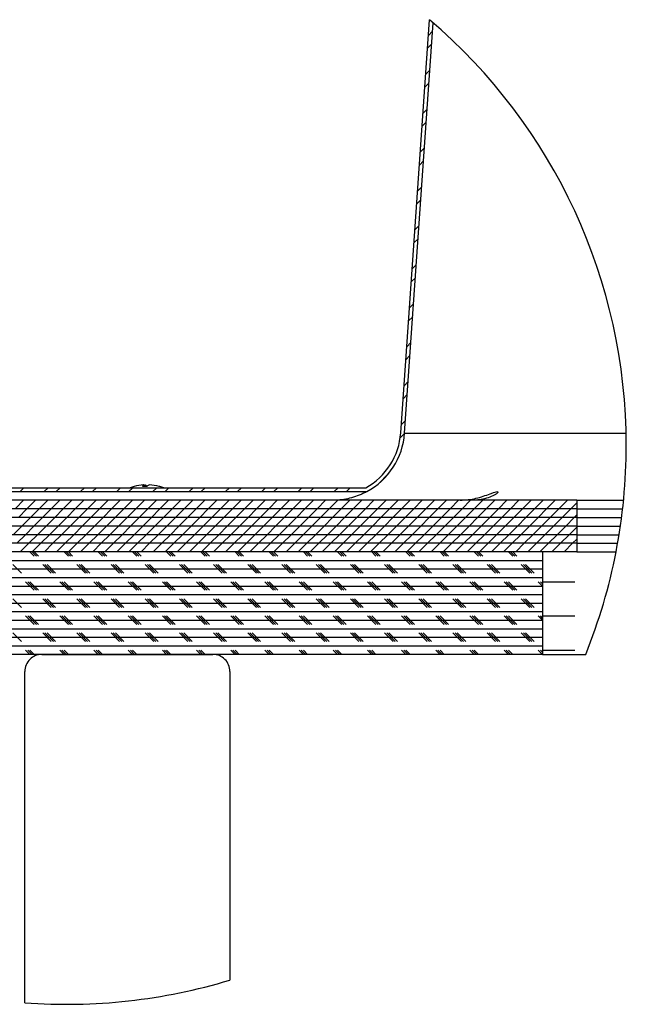
# Model space of a CAD drawing. Extents: x 9 to 161, y 6 to 104.
# Drawn here: x 29 to 38, y 46 to 60 of the extents above; entities that cross this region are included whole.
import ezdxf

# ---------------------------------------------------------------- set-up
doc = ezdxf.new("R2010")
doc.units = 0
doc.header["$LTSCALE"] = 10
doc.header["$MEASUREMENT"] = 0
doc.linetypes.add('SLD-SOLID', pattern=[0])
doc.layers.get('0').update_dxf_attribs({"linetype": 'CONTINUOUS'})
doc.layers.add('SLD-0', color=7, linetype='SLD-SOLID')

# ---------------------------------------------------------------- blocks, each defined once
blk = doc.blocks.new('SW_HATCH_3')
at = {"layer": 'SLD-0', "color": 7, "linetype": 'SLD-SOLID'}
for p, q in [((94.02, 67.5), (94.62, 68.11)), ((93.89, 65.6), (94.49, 66.21)), ((93.62, 61.8), (94.23, 62.41)), ((93.49, 59.9), (94.1, 60.51)), ((93.23, 56.1), (93.83, 56.71)), ((93.1, 54.21), (93.7, 54.81)), ((92.83, 50.41), (93.44, 51.01)), ((92.7, 48.51), (93.3, 49.11)), ((92.44, 44.71), (93.04, 45.31)), ((92.3, 42.81), (92.91, 43.41)), ((92.04, 39.01), (92.64, 39.61)), ((91.91, 37.11), (92.51, 37.71)), ((91.64, 33.31), (92.25, 33.91)), ((91.51, 31.41), (92.11, 32.01)), ((91.25, 27.61), (91.85, 28.21)), ((91.12, 25.71), (91.72, 26.31)), ((90.85, 21.91), (91.45, 22.51)), ((90.72, 20.01), (91.32, 20.61)), ((90.46, 16.21), (91.06, 16.81)), ((90.32, 14.31), (90.93, 14.91)), ((90.06, 10.51), (90.66, 11.11)), ((89.9, 8.58), (90.53, 9.21)), ((86.65, 1.8), (88.2, 3.35)), ((34.29, 0.7), (34.85, 1.26)), ((37.82, 0.7), (38.38, 1.26)), ((39.59, 0.7), (40.15, 1.26)), ((43.13, 0.7), (43.69, 1.26)), ((44.89, 0.7), (45.45, 1.26)), ((48.43, 0.7), (48.99, 1.26)), ((50.2, 0.7), (50.76, 1.26)), ((53.73, 0.7), (54.29, 1.26)), ((55.5, 0.7), (56.06, 1.26)), ((59.04, 0.7), (59.6, 1.26)), ((60.8, 0.7), (61.36, 1.26)), ((64.34, 0.7), (64.9, 1.26)), ((66.11, 0.7), (66.67, 1.26)), ((69.64, 0.7), (70.2, 1.26)), ((71.41, 0.7), (71.97, 1.26)), ((74.95, 0.7), (75.51, 1.26)), ((76.71, 0.7), (77.27, 1.26)), ((80.25, 0.7), (80.81, 1.26)), ((82.02, 0.7), (82.58, 1.26)), ((33.65, -1.7), (34.8, -0.56)), ((35.3, -1.82), (36.56, -0.56)), ((37.07, -1.82), (38.33, -0.56)), ((38.84, -1.82), (40.1, -0.56)), ((40.61, -1.82), (41.87, -0.56)), ((42.37, -1.82), (43.63, -0.56)), ((44.14, -1.82), (45.4, -0.56)), ((45.91, -1.82), (47.17, -0.56)), ((47.68, -1.82), (48.94, -0.56)), ((49.45, -1.82), (50.71, -0.56)), ((51.21, -1.82), (52.47, -0.56)), ((52.98, -1.82), (54.24, -0.56)), ((54.75, -1.82), (56.01, -0.56)), ((56.52, -1.82), (57.78, -0.56)), ((58.28, -1.82), (59.54, -0.56)), ((60.05, -1.82), (61.31, -0.56)), ((61.82, -1.82), (63.08, -0.56)), ((63.59, -1.82), (64.85, -0.56)), ((65.36, -1.82), (66.62, -0.56)), ((67.12, -1.82), (68.38, -0.56)), ((68.89, -1.82), (70.15, -0.56)), ((70.66, -1.82), (71.92, -0.56)), ((72.43, -1.82), (73.69, -0.56)), ((74.19, -1.82), (75.45, -0.56)), ((75.96, -1.82), (77.22, -0.56)), ((77.73, -1.82), (78.99, -0.56)), ((79.5, -1.82), (80.76, -0.56)), ((81.27, -1.82), (82.53, -0.56)), ((83.03, -1.82), (84.29, -0.56)), ((84.8, -1.82), (86.06, -0.56)), ((86.57, -1.82), (87.83, -0.56)), ((88.34, -1.82), (89.6, -0.56)), ((90.1, -1.82), (91.36, -0.56)), ((91.87, -1.82), (93.13, -0.56)), ((93.64, -1.82), (94.9, -0.56)), ((95.41, -1.82), (96.67, -0.56)), ((97.18, -1.82), (98.44, -0.56)), ((98.94, -1.82), (100.2, -0.56)), ((100.71, -1.82), (101.97, -0.56)), ((102.48, -1.82), (103.74, -0.56)), ((104.25, -1.82), (105.51, -0.56)), ((106.01, -1.82), (107.27, -0.56)), ((107.78, -1.82), (109.04, -0.56)), ((109.55, -1.82), (110.81, -0.56)), ((111.32, -1.82), (112.58, -0.56)), ((113.09, -1.82), (114.35, -0.56)), ((114.85, -1.82), (115.73, -0.94)), ((34.04, -3.08), (35.3, -1.82)), ((35.81, -3.08), (37.07, -1.82)), ((37.58, -3.08), (38.84, -1.82)), ((39.35, -3.08), (40.61, -1.82)), ((41.11, -3.08), (42.37, -1.82)), ((42.88, -3.08), (44.14, -1.82)), ((44.65, -3.08), (45.91, -1.82)), ((46.42, -3.08), (47.68, -1.82)), ((48.19, -3.08), (49.45, -1.82)), ((49.95, -3.08), (51.21, -1.82)), ((51.72, -3.08), (52.98, -1.82)), ((53.49, -3.08), (54.75, -1.82)), ((55.26, -3.08), (56.52, -1.82)), ((57.02, -3.08), (58.28, -1.82)), ((58.79, -3.08), (60.05, -1.82)), ((60.56, -3.08), (61.82, -1.82)), ((62.33, -3.08), (63.59, -1.82)), ((64.1, -3.08), (65.36, -1.82)), ((65.86, -3.08), (67.12, -1.82)), ((67.63, -3.08), (68.89, -1.82)), ((69.4, -3.08), (70.66, -1.82)), ((71.17, -3.08), (72.43, -1.82)), ((72.93, -3.08), (74.19, -1.82)), ((74.7, -3.08), (75.96, -1.82)), ((76.47, -3.08), (77.73, -1.82)), ((78.24, -3.08), (79.5, -1.82)), ((80.01, -3.08), (81.27, -1.82)), ((81.77, -3.08), (83.03, -1.82)), ((83.54, -3.08), (84.8, -1.82)), ((85.31, -3.08), (86.57, -1.82)), ((87.08, -3.08), (88.34, -1.82)), ((88.84, -3.08), (90.1, -1.82)), ((90.61, -3.08), (91.87, -1.82)), ((92.38, -3.08), (93.64, -1.82)), ((94.15, -3.08), (95.41, -1.82)), ((95.92, -3.08), (97.18, -1.82)), ((97.68, -3.08), (98.94, -1.82)), ((99.45, -3.08), (100.71, -1.82)), ((101.22, -3.08), (102.48, -1.82)), ((102.99, -3.08), (104.25, -1.82)), ((104.75, -3.08), (106.01, -1.82)), ((106.52, -3.08), (107.78, -1.82)), ((108.29, -3.08), (109.55, -1.82)), ((110.06, -3.08), (111.32, -1.82)), ((111.83, -3.08), (113.09, -1.82)), ((113.59, -3.08), (114.85, -1.82)), ((115.36, -3.08), (115.73, -2.71)), ((34.55, -4.34), (35.81, -3.08)), ((36.32, -4.34), (37.58, -3.08)), ((38.09, -4.34), (39.35, -3.08)), ((39.85, -4.34), (41.11, -3.08)), ((41.62, -4.34), (42.88, -3.08)), ((43.39, -4.34), (44.65, -3.08)), ((45.16, -4.34), (46.42, -3.08)), ((46.93, -4.34), (48.19, -3.08)), ((48.69, -4.34), (49.95, -3.08)), ((50.46, -4.34), (51.72, -3.08)), ((52.23, -4.34), (53.49, -3.08)), ((54, -4.34), (55.26, -3.08)), ((55.76, -4.34), (57.02, -3.08)), ((57.53, -4.34), (58.79, -3.08)), ((59.3, -4.34), (60.56, -3.08)), ((61.07, -4.34), (62.33, -3.08)), ((62.84, -4.34), (64.1, -3.08)), ((64.6, -4.34), (65.86, -3.08)), ((66.37, -4.34), (67.63, -3.08)), ((68.14, -4.34), (69.4, -3.08)), ((69.91, -4.34), (71.17, -3.08)), ((71.67, -4.34), (72.93, -3.08)), ((73.44, -4.34), (74.7, -3.08)), ((75.21, -4.34), (76.47, -3.08)), ((76.98, -4.34), (78.24, -3.08)), ((78.75, -4.34), (80.01, -3.08)), ((80.51, -4.34), (81.77, -3.08)), ((82.28, -4.34), (83.54, -3.08)), ((84.05, -4.34), (85.31, -3.08)), ((85.82, -4.34), (87.08, -3.08)), ((87.58, -4.34), (88.84, -3.08)), ((89.35, -4.34), (90.61, -3.08)), ((91.12, -4.34), (92.38, -3.08)), ((92.89, -4.34), (94.15, -3.08)), ((94.66, -4.34), (95.92, -3.08)), ((96.42, -4.34), (97.68, -3.08)), ((98.19, -4.34), (99.45, -3.08)), ((99.96, -4.34), (101.22, -3.08)), ((101.73, -4.34), (102.99, -3.08)), ((103.49, -4.34), (104.75, -3.08)), ((105.26, -4.34), (106.52, -3.08)), ((107.03, -4.34), (108.29, -3.08)), ((108.8, -4.34), (110.06, -3.08)), ((110.57, -4.34), (111.83, -3.08)), ((112.33, -4.34), (113.59, -3.08)), ((114.1, -4.34), (115.36, -3.08)), ((33.29, -5.6), (34.55, -4.34)), ((33.8, -6.86), (35.06, -5.6)), ((35.06, -5.6), (36.32, -4.34)), ((35.57, -6.86), (36.83, -5.6)), ((36.83, -5.6), (38.09, -4.34)), ((37.33, -6.86), (38.59, -5.6)), ((38.59, -5.6), (39.85, -4.34)), ((39.1, -6.86), (40.36, -5.6)), ((40.36, -5.6), (41.62, -4.34)), ((40.87, -6.86), (42.13, -5.6)), ((42.13, -5.6), (43.39, -4.34)), ((42.64, -6.86), (43.9, -5.6)), ((43.9, -5.6), (45.16, -4.34)), ((44.41, -6.86), (45.67, -5.6)), ((45.67, -5.6), (46.93, -4.34)), ((46.17, -6.86), (47.43, -5.6)), ((47.43, -5.6), (48.69, -4.34)), ((47.94, -6.86), (49.2, -5.6)), ((49.2, -5.6), (50.46, -4.34)), ((49.71, -6.86), (50.97, -5.6)), ((50.97, -5.6), (52.23, -4.34)), ((51.48, -6.86), (52.74, -5.6)), ((52.74, -5.6), (54, -4.34)), ((53.24, -6.86), (54.5, -5.6)), ((54.5, -5.6), (55.76, -4.34)), ((55.01, -6.86), (56.27, -5.6)), ((56.27, -5.6), (57.53, -4.34)), ((56.78, -6.86), (58.04, -5.6)), ((58.04, -5.6), (59.3, -4.34)), ((58.55, -6.86), (59.81, -5.6)), ((59.81, -5.6), (61.07, -4.34)), ((60.32, -6.86), (61.58, -5.6)), ((61.58, -5.6), (62.84, -4.34)), ((62.08, -6.86), (63.34, -5.6)), ((63.34, -5.6), (64.6, -4.34)), ((63.85, -6.86), (65.11, -5.6)), ((65.11, -5.6), (66.37, -4.34)), ((65.62, -6.86), (66.88, -5.6)), ((66.88, -5.6), (68.14, -4.34)), ((67.39, -6.86), (68.65, -5.6)), ((68.65, -5.6), (69.91, -4.34)), ((69.15, -6.86), (70.41, -5.6)), ((70.41, -5.6), (71.67, -4.34)), ((70.92, -6.86), (72.18, -5.6)), ((72.18, -5.6), (73.44, -4.34)), ((72.69, -6.86), (73.95, -5.6)), ((73.95, -5.6), (75.21, -4.34)), ((74.46, -6.86), (75.72, -5.6)), ((75.72, -5.6), (76.98, -4.34)), ((76.23, -6.86), (77.49, -5.6)), ((77.49, -5.6), (78.75, -4.34)), ((77.99, -6.86), (79.25, -5.6)), ((79.25, -5.6), (80.51, -4.34)), ((79.76, -6.86), (81.02, -5.6)), ((81.02, -5.6), (82.28, -4.34)), ((81.53, -6.86), (82.79, -5.6)), ((82.79, -5.6), (84.05, -4.34)), ((83.3, -6.86), (84.56, -5.6)), ((84.56, -5.6), (85.82, -4.34)), ((85.06, -6.86), (86.32, -5.6)), ((86.32, -5.6), (87.58, -4.34)), ((86.83, -6.86), (88.09, -5.6)), ((88.09, -5.6), (89.35, -4.34)), ((88.6, -6.86), (89.86, -5.6)), ((89.86, -5.6), (91.12, -4.34)), ((90.37, -6.86), (91.63, -5.6)), ((91.63, -5.6), (92.89, -4.34)), ((92.14, -6.86), (93.4, -5.6)), ((93.4, -5.6), (94.66, -4.34)), ((93.9, -6.86), (95.16, -5.6)), ((95.16, -5.6), (96.42, -4.34)), ((95.67, -6.86), (96.93, -5.6)), ((96.93, -5.6), (98.19, -4.34)), ((97.44, -6.86), (98.7, -5.6)), ((98.7, -5.6), (99.96, -4.34)), ((99.21, -6.86), (100.47, -5.6)), ((100.47, -5.6), (101.73, -4.34)), ((100.97, -6.86), (102.23, -5.6)), ((102.23, -5.6), (103.49, -4.34)), ((102.74, -6.86), (104, -5.6)), ((104, -5.6), (105.26, -4.34)), ((104.51, -6.86), (105.77, -5.6)), ((105.77, -5.6), (107.03, -4.34)), ((106.28, -6.86), (107.54, -5.6)), ((107.54, -5.6), (108.8, -4.34)), ((108.05, -6.86), (109.31, -5.6)), ((109.31, -5.6), (110.57, -4.34)), ((109.81, -6.86), (111.07, -5.6)), ((111.07, -5.6), (112.33, -4.34)), ((111.58, -6.86), (112.84, -5.6)), ((112.84, -5.6), (114.1, -4.34)), ((113.35, -6.86), (114.61, -5.6)), ((114.61, -5.6), (115.73, -4.48)), ((34.31, -8.12), (35.57, -6.86)), ((36.07, -8.12), (37.33, -6.86)), ((37.84, -8.12), (39.1, -6.86)), ((39.61, -8.12), (40.87, -6.86)), ((41.38, -8.12), (42.64, -6.86)), ((43.15, -8.12), (44.41, -6.86)), ((44.91, -8.12), (46.17, -6.86)), ((46.68, -8.12), (47.94, -6.86)), ((48.45, -8.12), (49.71, -6.86)), ((50.22, -8.12), (51.48, -6.86)), ((51.98, -8.12), (53.24, -6.86)), ((53.75, -8.12), (55.01, -6.86)), ((55.52, -8.12), (56.78, -6.86)), ((57.29, -8.12), (58.55, -6.86)), ((59.06, -8.12), (60.32, -6.86)), ((60.82, -8.12), (62.08, -6.86)), ((62.59, -8.12), (63.85, -6.86)), ((64.36, -8.12), (65.62, -6.86)), ((66.13, -8.12), (67.39, -6.86)), ((67.89, -8.12), (69.15, -6.86)), ((69.66, -8.12), (70.92, -6.86)), ((71.43, -8.12), (72.69, -6.86)), ((73.2, -8.12), (74.46, -6.86)), ((74.97, -8.12), (76.23, -6.86)), ((76.73, -8.12), (77.99, -6.86)), ((78.5, -8.12), (79.76, -6.86)), ((80.27, -8.12), (81.53, -6.86)), ((82.04, -8.12), (83.3, -6.86)), ((83.8, -8.12), (85.06, -6.86)), ((85.57, -8.12), (86.83, -6.86)), ((87.34, -8.12), (88.6, -6.86)), ((89.11, -8.12), (90.37, -6.86)), ((90.88, -8.12), (92.14, -6.86)), ((92.64, -8.12), (93.9, -6.86)), ((94.41, -8.12), (95.67, -6.86)), ((96.18, -8.12), (97.44, -6.86)), ((97.95, -8.12), (99.21, -6.86)), ((99.71, -8.12), (100.97, -6.86)), ((101.48, -8.12), (102.74, -6.86)), ((103.25, -8.12), (104.51, -6.86)), ((105.02, -8.12), (106.28, -6.86)), ((106.79, -8.12), (108.05, -6.86)), ((108.55, -8.12), (109.81, -6.86)), ((110.32, -8.12), (111.58, -6.86)), ((112.09, -8.12), (113.35, -6.86)), ((113.86, -8.12), (115.12, -6.86)), ((115.12, -6.86), (115.73, -6.25)), ((36.35, -8.74), (35.73, -8.12)), ((36.67, -8.74), (36.04, -8.12)), ((36.98, -8.74), (36.35, -8.12)), ((41.35, -8.74), (40.73, -8.12)), ((41.67, -8.74), (41.04, -8.12)), ((41.98, -8.74), (41.35, -8.12)), ((46.35, -8.74), (45.73, -8.12)), ((46.67, -8.74), (46.04, -8.12)), ((46.98, -8.74), (46.35, -8.12)), ((51.35, -8.74), (50.73, -8.12)), ((51.67, -8.74), (51.04, -8.12)), ((51.98, -8.74), (51.35, -8.12)), ((56.35, -8.74), (55.73, -8.12)), ((56.67, -8.74), (56.04, -8.12)), ((56.98, -8.74), (56.35, -8.12)), ((61.35, -8.74), (60.73, -8.12)), ((61.67, -8.74), (61.04, -8.12)), ((61.98, -8.74), (61.35, -8.12)), ((66.35, -8.74), (65.73, -8.12)), ((66.67, -8.74), (66.04, -8.12)), ((66.98, -8.74), (66.35, -8.12)), ((71.35, -8.74), (70.73, -8.12)), ((71.67, -8.74), (71.04, -8.12)), ((71.98, -8.74), (71.35, -8.12)), ((76.35, -8.74), (75.73, -8.12)), ((76.67, -8.74), (76.04, -8.12)), ((76.98, -8.74), (76.35, -8.12)), ((81.35, -8.74), (80.73, -8.12)), ((81.67, -8.74), (81.04, -8.12)), ((81.98, -8.74), (81.35, -8.12)), ((86.35, -8.74), (85.73, -8.12)), ((86.67, -8.74), (86.04, -8.12)), ((86.98, -8.74), (86.35, -8.12)), ((91.35, -8.74), (90.73, -8.12)), ((91.67, -8.74), (91.04, -8.12)), ((91.98, -8.74), (91.35, -8.12)), ((96.35, -8.74), (95.73, -8.12)), ((96.67, -8.74), (96.04, -8.12)), ((96.98, -8.74), (96.35, -8.12)), ((101.35, -8.74), (100.73, -8.12)), ((101.67, -8.74), (101.04, -8.12)), ((101.98, -8.74), (101.35, -8.12)), ((106.35, -8.74), (105.73, -8.12)), ((106.67, -8.74), (106.04, -8.12)), ((106.98, -8.74), (106.35, -8.12)), ((115.62, -8.12), (115.73, -8.01)), ((-38.94, -9.37), (110.73, -9.37)), ((34.48, -11.24), (33.23, -9.99)), ((38.85, -11.24), (37.6, -9.99)), ((39.17, -11.24), (37.92, -9.99)), ((39.48, -11.24), (38.23, -9.99)), ((43.85, -11.24), (42.6, -9.99)), ((44.17, -11.24), (42.92, -9.99)), ((44.48, -11.24), (43.23, -9.99)), ((48.85, -11.24), (47.6, -9.99)), ((49.17, -11.24), (47.92, -9.99)), ((49.48, -11.24), (48.23, -9.99)), ((53.85, -11.24), (52.6, -9.99)), ((54.17, -11.24), (52.92, -9.99)), ((54.48, -11.24), (53.23, -9.99)), ((58.85, -11.24), (57.6, -9.99)), ((59.17, -11.24), (57.92, -9.99)), ((59.48, -11.24), (58.23, -9.99)), ((63.85, -11.24), (62.6, -9.99)), ((64.17, -11.24), (62.92, -9.99)), ((64.48, -11.24), (63.23, -9.99)), ((68.85, -11.24), (67.6, -9.99)), ((69.17, -11.24), (67.92, -9.99)), ((69.48, -11.24), (68.23, -9.99)), ((73.85, -11.24), (72.6, -9.99)), ((74.17, -11.24), (72.92, -9.99)), ((74.48, -11.24), (73.23, -9.99)), ((78.85, -11.24), (77.6, -9.99)), ((79.17, -11.24), (77.92, -9.99)), ((79.48, -11.24), (78.23, -9.99)), ((83.85, -11.24), (82.6, -9.99)), ((84.17, -11.24), (82.92, -9.99)), ((84.48, -11.24), (83.23, -9.99)), ((88.85, -11.24), (87.6, -9.99)), ((89.17, -11.24), (87.92, -9.99)), ((89.48, -11.24), (88.23, -9.99)), ((93.85, -11.24), (92.6, -9.99)), ((94.17, -11.24), (92.92, -9.99)), ((94.48, -11.24), (93.23, -9.99)), ((98.85, -11.24), (97.6, -9.99)), ((99.17, -11.24), (97.92, -9.99)), ((99.48, -11.24), (98.23, -9.99)), ((103.85, -11.24), (102.6, -9.99)), ((104.17, -11.24), (102.92, -9.99)), ((104.48, -11.24), (103.23, -9.99)), ((108.85, -11.24), (107.6, -9.99)), ((109.17, -11.24), (107.92, -9.99)), ((109.48, -11.24), (108.23, -9.99)), ((-38.66, -10.62), (110.73, -10.62)), ((-38.37, -11.87), (110.73, -11.87)), ((36.35, -13.74), (35.1, -12.49)), ((36.67, -13.74), (35.42, -12.49)), ((36.98, -13.74), (35.73, -12.49)), ((41.35, -13.74), (40.1, -12.49)), ((41.67, -13.74), (40.42, -12.49)), ((41.98, -13.74), (40.73, -12.49)), ((46.35, -13.74), (45.1, -12.49)), ((46.67, -13.74), (45.42, -12.49)), ((46.98, -13.74), (45.73, -12.49)), ((51.35, -13.74), (50.1, -12.49)), ((51.67, -13.74), (50.42, -12.49)), ((51.98, -13.74), (50.73, -12.49)), ((56.35, -13.74), (55.1, -12.49)), ((56.67, -13.74), (55.42, -12.49)), ((56.98, -13.74), (55.73, -12.49)), ((61.35, -13.74), (60.1, -12.49)), ((61.67, -13.74), (60.42, -12.49)), ((61.98, -13.74), (60.73, -12.49)), ((66.35, -13.74), (65.1, -12.49)), ((66.67, -13.74), (65.42, -12.49)), ((66.98, -13.74), (65.73, -12.49)), ((71.35, -13.74), (70.1, -12.49)), ((71.67, -13.74), (70.42, -12.49)), ((71.98, -13.74), (70.73, -12.49)), ((76.35, -13.74), (75.1, -12.49)), ((76.67, -13.74), (75.42, -12.49)), ((76.98, -13.74), (75.73, -12.49)), ((81.35, -13.74), (80.1, -12.49)), ((81.67, -13.74), (80.42, -12.49)), ((81.98, -13.74), (80.73, -12.49)), ((86.35, -13.74), (85.1, -12.49)), ((86.67, -13.74), (85.42, -12.49)), ((86.98, -13.74), (85.73, -12.49)), ((91.35, -13.74), (90.1, -12.49)), ((91.67, -13.74), (90.42, -12.49)), ((91.98, -13.74), (90.73, -12.49)), ((96.35, -13.74), (95.1, -12.49)), ((96.67, -13.74), (95.42, -12.49)), ((96.98, -13.74), (95.73, -12.49)), ((101.35, -13.74), (100.1, -12.49)), ((101.67, -13.74), (100.42, -12.49)), ((101.98, -13.74), (100.73, -12.49)), ((106.35, -13.74), (105.1, -12.49)), ((106.67, -13.74), (105.42, -12.49)), ((106.98, -13.74), (105.73, -12.49)), ((110.73, -13.12), (110.1, -12.49)), ((110.73, -12.81), (110.42, -12.49)), ((110.73, -12.49), (115.46, -12.49)), ((-38.05, -13.12), (110.73, -13.12)), ((-37.72, -14.37), (110.73, -14.37)), ((-37.36, -15.62), (110.73, -15.62)), ((34.48, -16.24), (33.23, -14.99)), ((38.85, -16.24), (37.6, -14.99)), ((39.17, -16.24), (37.92, -14.99)), ((39.48, -16.24), (38.23, -14.99)), ((43.85, -16.24), (42.6, -14.99)), ((44.17, -16.24), (42.92, -14.99)), ((44.48, -16.24), (43.23, -14.99)), ((48.85, -16.24), (47.6, -14.99)), ((49.17, -16.24), (47.92, -14.99)), ((49.48, -16.24), (48.23, -14.99)), ((53.85, -16.24), (52.6, -14.99)), ((54.17, -16.24), (52.92, -14.99)), ((54.48, -16.24), (53.23, -14.99)), ((58.85, -16.24), (57.6, -14.99)), ((59.17, -16.24), (57.92, -14.99)), ((59.48, -16.24), (58.23, -14.99)), ((63.85, -16.24), (62.6, -14.99)), ((64.17, -16.24), (62.92, -14.99)), ((64.48, -16.24), (63.23, -14.99)), ((68.85, -16.24), (67.6, -14.99)), ((69.17, -16.24), (67.92, -14.99)), ((69.48, -16.24), (68.23, -14.99)), ((73.85, -16.24), (72.6, -14.99)), ((74.17, -16.24), (72.92, -14.99)), ((74.48, -16.24), (73.23, -14.99)), ((78.85, -16.24), (77.6, -14.99)), ((79.17, -16.24), (77.92, -14.99)), ((79.48, -16.24), (78.23, -14.99)), ((83.85, -16.24), (82.6, -14.99)), ((84.17, -16.24), (82.92, -14.99)), ((84.48, -16.24), (83.23, -14.99)), ((88.85, -16.24), (87.6, -14.99)), ((89.17, -16.24), (87.92, -14.99)), ((89.48, -16.24), (88.23, -14.99)), ((93.85, -16.24), (92.6, -14.99)), ((94.17, -16.24), (92.92, -14.99)), ((94.48, -16.24), (93.23, -14.99)), ((98.85, -16.24), (97.6, -14.99)), ((99.17, -16.24), (97.92, -14.99)), ((99.48, -16.24), (98.23, -14.99)), ((103.85, -16.24), (102.6, -14.99)), ((104.17, -16.24), (102.92, -14.99)), ((104.48, -16.24), (103.23, -14.99)), ((108.85, -16.24), (107.6, -14.99)), ((109.17, -16.24), (107.92, -14.99)), ((109.48, -16.24), (108.23, -14.99)), ((-36.98, -16.87), (110.73, -16.87)), ((-36.58, -18.12), (110.73, -18.12)), ((36.35, -18.74), (35.1, -17.49)), ((36.67, -18.74), (35.42, -17.49)), ((36.98, -18.74), (35.73, -17.49)), ((41.35, -18.74), (40.1, -17.49)), ((41.67, -18.74), (40.42, -17.49)), ((41.98, -18.74), (40.73, -17.49)), ((46.35, -18.74), (45.1, -17.49)), ((46.67, -18.74), (45.42, -17.49)), ((46.98, -18.74), (45.73, -17.49)), ((51.35, -18.74), (50.1, -17.49)), ((51.67, -18.74), (50.42, -17.49)), ((51.98, -18.74), (50.73, -17.49)), ((56.35, -18.74), (55.1, -17.49)), ((56.67, -18.74), (55.42, -17.49)), ((56.98, -18.74), (55.73, -17.49)), ((61.35, -18.74), (60.1, -17.49)), ((61.67, -18.74), (60.42, -17.49)), ((61.98, -18.74), (60.73, -17.49)), ((66.35, -18.74), (65.1, -17.49)), ((66.67, -18.74), (65.42, -17.49)), ((66.98, -18.74), (65.73, -17.49)), ((71.35, -18.74), (70.1, -17.49)), ((71.67, -18.74), (70.42, -17.49)), ((71.98, -18.74), (70.73, -17.49)), ((76.35, -18.74), (75.1, -17.49)), ((76.67, -18.74), (75.42, -17.49)), ((76.98, -18.74), (75.73, -17.49)), ((81.35, -18.74), (80.1, -17.49)), ((81.67, -18.74), (80.42, -17.49)), ((81.98, -18.74), (80.73, -17.49)), ((86.35, -18.74), (85.1, -17.49)), ((86.67, -18.74), (85.42, -17.49)), ((86.98, -18.74), (85.73, -17.49)), ((91.35, -18.74), (90.1, -17.49)), ((91.67, -18.74), (90.42, -17.49)), ((91.98, -18.74), (90.73, -17.49)), ((96.35, -18.74), (95.1, -17.49)), ((96.67, -18.74), (95.42, -17.49)), ((96.98, -18.74), (95.73, -17.49)), ((101.35, -18.74), (100.1, -17.49)), ((101.67, -18.74), (100.42, -17.49)), ((101.98, -18.74), (100.73, -17.49)), ((106.35, -18.74), (105.1, -17.49)), ((106.67, -18.74), (105.42, -17.49)), ((106.98, -18.74), (105.73, -17.49)), ((110.73, -18.12), (110.1, -17.49)), ((110.73, -17.81), (110.42, -17.49)), ((110.73, -17.49), (115.46, -17.49)), ((-36.16, -19.37), (110.73, -19.37)), ((34.48, -21.24), (33.23, -19.99)), ((38.85, -21.24), (37.6, -19.99)), ((39.17, -21.24), (37.92, -19.99)), ((39.48, -21.24), (38.23, -19.99)), ((43.85, -21.24), (42.6, -19.99)), ((44.17, -21.24), (42.92, -19.99)), ((44.48, -21.24), (43.23, -19.99)), ((48.85, -21.24), (47.6, -19.99)), ((49.17, -21.24), (47.92, -19.99)), ((49.48, -21.24), (48.23, -19.99)), ((53.85, -21.24), (52.6, -19.99)), ((54.17, -21.24), (52.92, -19.99)), ((54.48, -21.24), (53.23, -19.99)), ((58.85, -21.24), (57.6, -19.99)), ((59.17, -21.24), (57.92, -19.99)), ((59.48, -21.24), (58.23, -19.99)), ((63.85, -21.24), (62.6, -19.99)), ((64.17, -21.24), (62.92, -19.99)), ((64.48, -21.24), (63.23, -19.99)), ((68.85, -21.24), (67.6, -19.99)), ((69.17, -21.24), (67.92, -19.99)), ((69.48, -21.24), (68.23, -19.99)), ((73.85, -21.24), (72.6, -19.99)), ((74.17, -21.24), (72.92, -19.99)), ((74.48, -21.24), (73.23, -19.99)), ((78.85, -21.24), (77.6, -19.99)), ((79.17, -21.24), (77.92, -19.99)), ((79.48, -21.24), (78.23, -19.99)), ((83.85, -21.24), (82.6, -19.99)), ((84.17, -21.24), (82.92, -19.99)), ((84.48, -21.24), (83.23, -19.99)), ((88.85, -21.24), (87.6, -19.99)), ((89.17, -21.24), (87.92, -19.99)), ((89.48, -21.24), (88.23, -19.99)), ((93.85, -21.24), (92.6, -19.99)), ((94.17, -21.24), (92.92, -19.99)), ((94.48, -21.24), (93.23, -19.99)), ((98.85, -21.24), (97.6, -19.99)), ((99.17, -21.24), (97.92, -19.99)), ((99.48, -21.24), (98.23, -19.99)), ((103.85, -21.24), (102.6, -19.99)), ((104.17, -21.24), (102.92, -19.99)), ((104.48, -21.24), (103.23, -19.99)), ((108.85, -21.24), (107.6, -19.99)), ((109.17, -21.24), (107.92, -19.99)), ((109.48, -21.24), (108.23, -19.99)), ((-35.71, -20.62), (110.73, -20.62)), ((-35.24, -21.87), (110.73, -21.87)), ((35.73, -23.12), (35.1, -22.49)), ((36.04, -23.12), (35.42, -22.49)), ((36.35, -23.12), (35.73, -22.49)), ((40.73, -23.12), (40.1, -22.49)), ((41.04, -23.12), (40.42, -22.49)), ((41.35, -23.12), (40.73, -22.49)), ((45.73, -23.12), (45.1, -22.49)), ((46.04, -23.12), (45.42, -22.49)), ((46.35, -23.12), (45.73, -22.49)), ((50.73, -23.12), (50.1, -22.49)), ((51.04, -23.12), (50.42, -22.49)), ((51.35, -23.12), (50.73, -22.49)), ((55.73, -23.12), (55.1, -22.49)), ((56.04, -23.12), (55.42, -22.49)), ((56.35, -23.12), (55.73, -22.49)), ((60.73, -23.12), (60.1, -22.49)), ((61.04, -23.12), (60.42, -22.49)), ((61.35, -23.12), (60.73, -22.49)), ((65.73, -23.12), (65.1, -22.49)), ((66.04, -23.12), (65.42, -22.49)), ((66.35, -23.12), (65.73, -22.49)), ((70.73, -23.12), (70.1, -22.49)), ((71.04, -23.12), (70.42, -22.49)), ((71.35, -23.12), (70.73, -22.49)), ((75.73, -23.12), (75.1, -22.49)), ((76.04, -23.12), (75.42, -22.49)), ((76.35, -23.12), (75.73, -22.49)), ((80.73, -23.12), (80.1, -22.49)), ((81.04, -23.12), (80.42, -22.49)), ((81.35, -23.12), (80.73, -22.49)), ((85.73, -23.12), (85.1, -22.49)), ((86.04, -23.12), (85.42, -22.49)), ((86.35, -23.12), (85.73, -22.49)), ((90.73, -23.12), (90.1, -22.49)), ((91.04, -23.12), (90.42, -22.49)), ((91.35, -23.12), (90.73, -22.49)), ((95.73, -23.12), (95.1, -22.49)), ((96.04, -23.12), (95.42, -22.49)), ((96.35, -23.12), (95.73, -22.49)), ((100.73, -23.12), (100.1, -22.49)), ((101.04, -23.12), (100.42, -22.49)), ((101.35, -23.12), (100.73, -22.49)), ((105.73, -23.12), (105.1, -22.49)), ((106.04, -23.12), (105.42, -22.49)), ((106.35, -23.12), (105.73, -22.49)), ((110.73, -23.12), (110.1, -22.49)), ((110.73, -22.81), (110.42, -22.49)), ((110.73, -22.49), (115.46, -22.49))]:
    blk.add_line(p, q, dxfattribs=at)

msp = doc.modelspace()

# ---------------------------------------------------------------- linework, layer by layer
at = {"layer": 'SLD-0', "color": 7, "linetype": 'SLD-SOLID'}
for p, q in [((34.705, 54.413), (35.126, 60.462)), ((34.761, 54.409), (35.179, 60.417)), ((34.761, 54.409), (38.003, 54.409)), ((30.945, 53.652), (30.945, 53.629)), ((30.961, 53.652), (30.961, 53.629)), ((26.201, 53.609), (34.194, 53.609)), ((26.201, 53.553), (34.208, 53.553)), ((37.281, 53.427), (27.281, 53.427)), ((37.281, 53.427), (37.281, 53.301)), ((37.281, 53.427), (37.965, 53.427)), ((37.281, 53.301), (21.692, 53.301)), ((37.281, 53.301), (27.281, 53.301)), ((37.281, 53.301), (37.952, 53.301)), ((37.281, 53.301), (37.281, 53.175)), ((37.281, 53.301), (37.952, 53.301)), ((37.281, 53.175), (21.707, 53.175)), ((37.281, 53.175), (21.707, 53.175)), ((37.281, 53.049), (21.725, 53.049)), ((37.281, 53.049), (21.725, 53.049)), ((37.281, 53.175), (37.936, 53.175)), ((37.281, 53.175), (37.281, 53.049)), ((37.281, 53.175), (37.936, 53.175)), ((37.281, 53.049), (37.919, 53.049)), ((37.281, 53.049), (37.281, 52.923)), ((37.281, 53.049), (37.919, 53.049)), ((37.281, 52.923), (21.744, 52.923)), ((37.281, 52.923), (21.744, 52.923)), ((37.281, 52.923), (37.9, 52.923)), ((37.281, 52.923), (37.281, 52.797)), ((37.281, 52.923), (37.9, 52.923)), ((37.281, 52.797), (21.765, 52.797)), ((37.281, 52.797), (21.765, 52.797)), ((37.281, 52.797), (37.878, 52.797)), ((37.281, 52.797), (37.281, 52.671)), ((37.281, 52.797), (37.878, 52.797)), ((37.281, 52.671), (21.789, 52.671)), ((36.781, 52.671), (21.789, 52.671)), ((36.781, 52.671), (36.781, 51.171)), ((37.281, 52.671), (37.855, 52.671)), ((36.781, 51.171), (22.232, 51.171)), ((29.456, 51.171), (31.956, 51.171)), ((36.781, 51.171), (37.411, 51.171)), ((29.206, 46.071), (29.206, 50.921)), ((32.206, 50.921), (32.206, 46.403))]:
    msp.add_line(p, q, dxfattribs=at)
for centre, radius, start, end in [((29.822, 54.231), 8.183, 0, 49.598), ((33.708, 54.483), 1, 299.0736, 356.0245), ((33.708, 54.483), 1.056, 298.2756, 356.0245), ((29.822, 54.231), 8.183, 338.0406, 359.9999), ((30.995, 52.972), 0.682, 105.9876, 111.1467), ((30.984, 53.008), 0.646, 93.4837, 105.9964), ((30.971, 53.612), 0.0477, 122.7466, 160.0096), ((30.961, 52.994), 0.635, 86.8954, 93.1046), ((30.94, 53.587), 0.0681, 37.1161, 72.4071), ((31.05, 53.587), 0.0685, 108.1325, 142.7989), ((30.989, 52.981), 0.672, 74.3781, 86.6641), ((31.177, 53.606), 0.023, 73.6581, 106.3419), ((30.995, 52.972), 0.682, 68.8533, 74.0124), ((29.456, 50.921), 0.25, 89.9998, 180.0005), ((31.956, 50.921), 0.25, 359.9995, 90.0002), ((29.822, 54.231), 8.183, 265.6837, 286.9386)]:
    msp.add_arc(centre, radius, start, end, dxfattribs=at)
for points, knots in [([(34.208, 53.553), (34.208, 53.553), (34.205, 53.551), (34.194, 53.545), (34.167, 53.531), (34.106, 53.503), (33.978, 53.457), (33.837, 53.43), (33.734, 53.427), (33.709, 53.427)], [0, 0, 0, 0, 0.00056, 0.01838, 0.070236, 0.179503, 0.404419, 0.854245, 1, 1, 1, 1]), ([(35.573, 53.427), (35.652, 53.432), (35.766, 53.441), (35.912, 53.485), (35.996, 53.515), (36.059, 53.539), (36.094, 53.548), (36.115, 53.555), (36.131, 53.548), (36.113, 53.526), (36.078, 53.503), (35.972, 53.452), (35.852, 53.43), (35.76, 53.427), (35.737, 53.427)], [0, 0, 0, 0, 0.236466, 0.346897, 0.458457, 0.508685, 0.549755, 0.568281, 0.576755, 0.590551, 0.629281, 0.722917, 0.929936, 1, 1, 1, 1])]:
    msp.add_open_spline(points, degree=3, knots=knots, dxfattribs=at)

# ---------------------------------------------------------------- block references
at = {"color": 7, "linetype": 'CONTINUOUS', "xscale": 0.1, "yscale": 0.1, "zscale": 0.1}
msp.add_blockref('SW_HATCH_3', (25.708, 53.483), dxfattribs=at)

doc.saveas('drawing.dxf')
